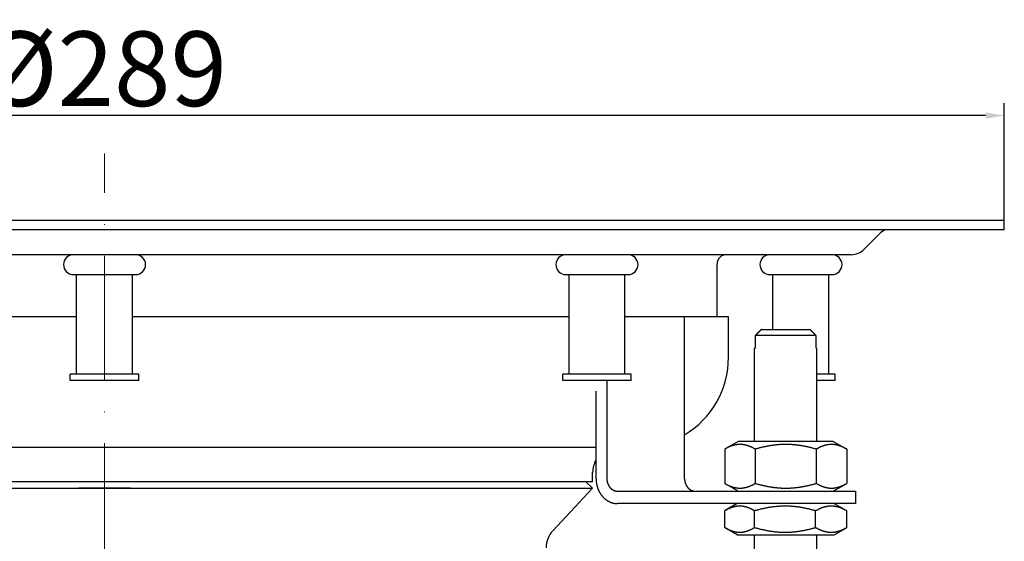
# Model space of a CAD drawing. Extents: x 137 to 460, y 435 to 606.
# Drawn here: x 299 to 457, y 522 to 606 of the extents above; entities that cross this region are included whole.
import ezdxf

# ---------------------------------------------------------------- set-up
doc = ezdxf.new("R2010")
doc.units = 0
doc.header["$LTSCALE"] = 1.666667
doc.header["$MEASUREMENT"] = 0
doc.linetypes.add('ACAD_ISO10W100', pattern=[18, 12, -3, 0, -3])
doc.layers.get('DEFPOINTS').update_dxf_attribs({"linetype": 'CONTINUOUS'})
doc.layers.add('GULLY', color=250, linetype='CONTINUOUS')
doc.layers.add('KOTY_GULLY', color=250, linetype='CONTINUOUS')
doc.layers.add('Osa_GULLY', color=1, linetype='ACAD_ISO10W100', lineweight=9, true_color=0xff0000)
doc.dimstyles.new('GULLY 1', dxfattribs={"dimscale": 2, "dimtxt": 6, "dimasz": 1.5, "dimexe": 1, "dimexo": 0, "dimgap": 0.762, "dimtad": 1, "dimdec": 4, "dimrnd": 1, "dimdsep": 46, "dimtxsty": 'Standard', "dimcen": 0.09, "dimdle": 10, "dimclrd": 256, "dimclre": 256, "dimclrt": 256, "dimadec": 0, "dimazin": 0, "dimtp": 1, "dimtm": 1, "dimtfac": 1.001486, "dimtdec": 4, "dimtofl": 0, "dimtmove": 2, "dimatfit": 3, "dimfxl": 1, "dimtolj": 1, "dimarcsym": 0})

# ---------------------------------------------------------------- blocks, each defined once
blk = doc.blocks.new('*D106')
at = {"layer": 'DEFPOINTS', "color": 0}
for p in [(167.44, 590.73), (167.44, 573.87), (456.84, 573.87)]:
    blk.add_point(p, dxfattribs=at)
at = {"layer": 'KOTY_GULLY', "lineweight": -2}
for p, q in [((167.44, 573.87), (167.44, 592.73)), ((456.84, 573.87), (456.84, 592.73)), ((453.84, 590.73), (170.44, 590.73))]:
    blk.add_line(p, q, dxfattribs=at)
at = {"layer": 'KOTY_GULLY'}
for points in [[(170.44, 591.23), (170.44, 590.23), (167.44, 590.73)], [(453.84, 591.23), (453.84, 590.23), (456.84, 590.73)]]:
    blk.add_solid(points, dxfattribs=at)
at = {"layer": 'KOTY_GULLY', "insert": (312.14, 598.25), "char_height": 12, "attachment_point": 5}
blk.add_mtext('\\A1;%%c289', dxfattribs=at)

msp = doc.modelspace()

# ---------------------------------------------------------------- linework, layer by layer
at = {"layer": 'GULLY'}
for p, q in [((456.84461, 573.87341), (167.44461, 573.87341)), ((456.84461, 572.37341), (456.84461, 573.87341)), ((456.84461, 572.37341), (167.44461, 572.37341)), ((434.32329, 569.25209), (437.00527, 571.93407)), ((432.20197, 568.37341), (192.08725, 568.37341)), ((410.64461, 558.37341), (410.64461, 566.87341)), ((307.14461, 565.17341), (317.14461, 565.17341)), ((307.64461, 549.17341), (307.64461, 565.17341)), ((316.64461, 549.17341), (316.64461, 565.17341)), ((386.34057, 565.17341), (396.34057, 565.17341)), ((386.84057, 549.17341), (386.84057, 565.17341)), ((395.84057, 549.17341), (395.84057, 565.17341)), ((419.14461, 565.17341), (429.14461, 565.17341)), ((419.64461, 556.37341), (419.64461, 565.17341)), ((428.64461, 549.17341), (428.64461, 565.17341)), ((307.64461, 558.37341), (266.78557, 558.37341)), ((386.84057, 558.37341), (316.64461, 558.37341)), ((405.43016, 558.37341), (395.84057, 558.37341)), ((412.49461, 558.37341), (405.43016, 558.37341)), ((405.43016, 532.37341), (405.43016, 558.37341)), ((412.49461, 551.87341), (412.49461, 558.37341)), ((417.81169, 556.37341), (425.55705, 556.37341)), ((426.58297, 555.37341), (416.78577, 555.37341)), ((416.78577, 555.37341), (416.78577, 553.37341)), ((426.58297, 553.37341), (426.58297, 555.37341)), ((416.69682, 553.37341), (416.78577, 553.37341)), ((416.69682, 538.37341), (416.69682, 553.37341)), ((426.58297, 553.37341), (426.69682, 553.37341)), ((426.69682, 538.37341), (426.69682, 553.37341)), ((317.64461, 549.17341), (306.64461, 549.17341)), ((306.64461, 548.17341), (306.64461, 549.17341)), ((317.64461, 548.17341), (306.64461, 548.17341)), ((317.64461, 548.17341), (317.64461, 549.17341)), ((396.84057, 549.17341), (385.84057, 549.17341)), ((385.84057, 548.17341), (385.84057, 549.17341)), ((396.84057, 548.17341), (385.84057, 548.17341)), ((392.93016, 548.17341), (392.93016, 532.37341)), ((396.84057, 548.17341), (396.84057, 549.17341)), ((429.64461, 549.17341), (426.69682, 549.17341)), ((429.64461, 548.17341), (426.69682, 548.17341)), ((429.64461, 548.17341), (429.64461, 549.17341)), ((391.19811, 532.37341), (391.19811, 546.43126)), ((414.04682, 538.37341), (411.88187, 537.12347)), ((429.34682, 538.37341), (414.04682, 538.37341)), ((429.34682, 538.37341), (431.51178, 537.12347)), ((391.19811, 537.37341), (233.0911, 537.37341)), ((411.88187, 537.12347), (411.88187, 531.62335)), ((416.78934, 537.12347), (416.78934, 531.62335)), ((426.6043, 537.12347), (426.6043, 531.62335)), ((431.51178, 537.12347), (431.51178, 531.62335)), ((390.64461, 531.87341), (390.64461, 533.37341)), ((390.64461, 531.87341), (233.64461, 531.87341)), ((233.64461, 530.8475), (390.64461, 530.8475)), ((316.33261, 530.84216), (307.95661, 530.84216)), ((384.22646, 524.00147), (390.64461, 530.8475)), ((389.5503, 531.87341), (390.64461, 530.8475)), ((414.04682, 530.37341), (411.88187, 531.62335)), ((429.34682, 530.37341), (431.51178, 531.62335)), ((394.66221, 530.37341), (414.14778, 530.37341)), ((414.14778, 530.37341), (432.89778, 530.37341)), ((432.89778, 530.37341), (432.89778, 528.37341)), ((414.14778, 528.37341), (394.66221, 528.37341)), ((413.89682, 528.37341), (411.95117, 527.25009)), ((432.89778, 528.37341), (414.14778, 528.37341)), ((429.49682, 528.37341), (431.44247, 527.25009)), ((411.88263, 524.53674), (411.88263, 527.21007)), ((416.68388, 524.53674), (416.68388, 527.21007)), ((426.49808, 524.53674), (426.49808, 527.21007)), ((431.51101, 524.53674), (431.51101, 527.21007)), ((413.89682, 523.37341), (411.95117, 524.49673)), ((429.49682, 523.37341), (431.44247, 524.49673)), ((413.89682, 523.37341), (429.49682, 523.37341)), ((416.69682, 486.37341), (416.69682, 523.37341)), ((426.69682, 486.37341), (426.69682, 523.37341))]:
    msp.add_line(p, q, dxfattribs=at)
for points in [[(417.812, 556.373, 0), (417.802, 556.364, 0), (417.792, 556.354, 0), (417.782, 556.345, 0), (417.773, 556.335, 0), (417.763, 556.326, 0), (417.753, 556.316, 0), (417.743, 556.307, 0), (417.733, 556.297, 0), (417.723, 556.288, 0), (417.713, 556.278, 0), (417.703, 556.268, 0), (417.693, 556.259, 0), (417.683, 556.249, 0), (417.673, 556.239, 0), (417.663, 556.229, 0), (417.653, 556.22, 0), (417.643, 556.21, 0), (417.633, 556.2, 0), (417.623, 556.19, 0), (417.613, 556.18, 0), (417.602, 556.17, 0), (417.592, 556.16, 0), (417.582, 556.151, 0), (417.572, 556.141, 0), (417.561, 556.131, 0), (417.551, 556.121, 0), (417.541, 556.111, 0), (417.531, 556.101, 0), (417.52, 556.091, 0), (417.51, 556.08, 0), (417.499, 556.07, 0), (417.489, 556.06, 0), (417.479, 556.05, 0), (417.468, 556.04, 0), (417.458, 556.03, 0), (417.447, 556.019, 0), (417.437, 556.009, 0), (417.426, 555.999, 0), (417.416, 555.989, 0), (417.405, 555.978, 0), (417.394, 555.968, 0), (417.384, 555.958, 0), (417.373, 555.947, 0), (417.362, 555.937, 0), (417.352, 555.926, 0), (417.341, 555.916, 0), (417.33, 555.906, 0), (417.319, 555.895, 0), (417.309, 555.885, 0), (417.298, 555.874, 0), (417.287, 555.863, 0), (417.276, 555.853, 0), (417.265, 555.842, 0), (417.254, 555.832, 0), (417.243, 555.821, 0), (417.232, 555.81, 0), (417.221, 555.8, 0), (417.21, 555.789, 0), (417.199, 555.778, 0), (417.188, 555.767, 0), (417.177, 555.756, 0), (417.166, 555.746, 0), (417.155, 555.735, 0), (417.144, 555.724, 0), (417.133, 555.713, 0), (417.122, 555.702, 0), (417.11, 555.691, 0), (417.099, 555.68, 0), (417.088, 555.669, 0), (417.077, 555.658, 0), (417.065, 555.647, 0), (417.054, 555.636, 0), (417.042, 555.625, 0), (417.031, 555.614, 0), (417.02, 555.602, 0), (417.008, 555.591, 0), (416.997, 555.58, 0), (416.985, 555.569, 0), (416.974, 555.557, 0), (416.962, 555.546, 0), (416.951, 555.535, 0), (416.939, 555.523, 0), (416.927, 555.512, 0), (416.916, 555.501, 0), (416.904, 555.489, 0), (416.892, 555.478, 0), (416.881, 555.466, 0), (416.869, 555.455, 0), (416.857, 555.443, 0), (416.845, 555.432, 0), (416.833, 555.42, 0), (416.822, 555.408, 0), (416.81, 555.397, 0), (416.798, 555.385, 0), (416.786, 555.373, 0)], [(426.583, 555.373, 0), (426.571, 555.385, 0), (426.559, 555.397, 0), (426.547, 555.408, 0), (426.535, 555.42, 0), (426.524, 555.432, 0), (426.512, 555.443, 0), (426.5, 555.455, 0), (426.488, 555.466, 0), (426.476, 555.478, 0), (426.465, 555.489, 0), (426.453, 555.501, 0), (426.441, 555.512, 0), (426.43, 555.523, 0), (426.418, 555.535, 0), (426.407, 555.546, 0), (426.395, 555.557, 0), (426.383, 555.569, 0), (426.372, 555.58, 0), (426.361, 555.591, 0), (426.349, 555.602, 0), (426.338, 555.614, 0), (426.326, 555.625, 0), (426.315, 555.636, 0), (426.304, 555.647, 0), (426.292, 555.658, 0), (426.281, 555.669, 0), (426.27, 555.68, 0), (426.258, 555.691, 0), (426.247, 555.702, 0), (426.236, 555.713, 0), (426.225, 555.724, 0), (426.214, 555.735, 0), (426.203, 555.746, 0), (426.191, 555.756, 0), (426.18, 555.767, 0), (426.169, 555.778, 0), (426.158, 555.789, 0), (426.147, 555.8, 0), (426.136, 555.81, 0), (426.125, 555.821, 0), (426.114, 555.832, 0), (426.103, 555.842, 0), (426.093, 555.853, 0), (426.082, 555.863, 0), (426.071, 555.874, 0), (426.06, 555.885, 0), (426.049, 555.895, 0), (426.039, 555.906, 0), (426.028, 555.916, 0), (426.017, 555.926, 0), (426.006, 555.937, 0), (425.996, 555.947, 0), (425.985, 555.958, 0), (425.974, 555.968, 0), (425.964, 555.978, 0), (425.953, 555.989, 0), (425.943, 555.999, 0), (425.932, 556.009, 0), (425.922, 556.019, 0), (425.911, 556.03, 0), (425.901, 556.04, 0), (425.89, 556.05, 0), (425.88, 556.06, 0), (425.869, 556.07, 0), (425.859, 556.08, 0), (425.849, 556.091, 0), (425.838, 556.101, 0), (425.828, 556.111, 0), (425.818, 556.121, 0), (425.807, 556.131, 0), (425.797, 556.141, 0), (425.787, 556.151, 0), (425.777, 556.16, 0), (425.766, 556.17, 0), (425.756, 556.18, 0), (425.746, 556.19, 0), (425.736, 556.2, 0), (425.726, 556.21, 0), (425.716, 556.22, 0), (425.706, 556.229, 0), (425.696, 556.239, 0), (425.686, 556.249, 0), (425.676, 556.259, 0), (425.666, 556.268, 0), (425.656, 556.278, 0), (425.646, 556.288, 0), (425.636, 556.297, 0), (425.626, 556.307, 0), (425.616, 556.316, 0), (425.606, 556.326, 0), (425.596, 556.335, 0), (425.586, 556.345, 0), (425.577, 556.354, 0), (425.567, 556.364, 0), (425.557, 556.373, 0)], [(416.789, 537.123, 0), (416.73, 537.157, 0), (416.671, 537.19, 0), (416.613, 537.223, 0), (416.555, 537.254, 0), (416.498, 537.284, 0), (416.441, 537.314, 0), (416.384, 537.342, 0), (416.329, 537.37, 0), (416.273, 537.397, 0), (416.218, 537.423, 0), (416.163, 537.448, 0), (416.109, 537.473, 0), (416.055, 537.496, 0), (416.001, 537.519, 0), (415.948, 537.541, 0), (415.895, 537.563, 0), (415.843, 537.583, 0), (415.79, 537.603, 0), (415.738, 537.622, 0), (415.687, 537.641, 0), (415.635, 537.658, 0), (415.584, 537.675, 0), (415.533, 537.692, 0), (415.483, 537.707, 0), (415.432, 537.722, 0), (415.382, 537.736, 0), (415.332, 537.75, 0), (415.282, 537.762, 0), (415.232, 537.775, 0), (415.183, 537.786, 0), (415.134, 537.797, 0), (415.085, 537.807, 0), (415.036, 537.817, 0), (414.987, 537.825, 0), (414.938, 537.834, 0), (414.889, 537.841, 0), (414.841, 537.848, 0), (414.792, 537.854, 0), (414.744, 537.86, 0), (414.696, 537.865, 0), (414.648, 537.869, 0), (414.6, 537.873, 0), (414.552, 537.876, 0), (414.503, 537.879, 0), (414.456, 537.881, 0), (414.408, 537.882, 0), (414.36, 537.883, 0), (414.312, 537.883, 0), (414.264, 537.882, 0), (414.216, 537.881, 0), (414.168, 537.879, 0), (414.12, 537.876, 0), (414.072, 537.873, 0), (414.024, 537.869, 0), (413.975, 537.865, 0), (413.927, 537.86, 0), (413.879, 537.854, 0), (413.83, 537.848, 0), (413.782, 537.841, 0), (413.733, 537.834, 0), (413.685, 537.825, 0), (413.636, 537.817, 0), (413.587, 537.807, 0), (413.538, 537.797, 0), (413.488, 537.786, 0), (413.439, 537.775, 0), (413.389, 537.762, 0), (413.339, 537.75, 0), (413.289, 537.736, 0), (413.239, 537.722, 0), (413.189, 537.707, 0), (413.138, 537.692, 0), (413.087, 537.675, 0), (413.036, 537.658, 0), (412.984, 537.641, 0), (412.933, 537.622, 0), (412.881, 537.603, 0), (412.829, 537.583, 0), (412.776, 537.563, 0), (412.723, 537.541, 0), (412.67, 537.519, 0), (412.616, 537.496, 0), (412.562, 537.473, 0), (412.508, 537.448, 0), (412.453, 537.423, 0), (412.398, 537.397, 0), (412.343, 537.37, 0), (412.287, 537.342, 0), (412.23, 537.314, 0), (412.174, 537.284, 0), (412.116, 537.254, 0), (412.058, 537.223, 0), (412, 537.19, 0), (411.941, 537.157, 0), (411.882, 537.123, 0)], [(426.604, 537.123, 0), (426.486, 537.157, 0), (426.368, 537.19, 0), (426.251, 537.223, 0), (426.136, 537.254, 0), (426.021, 537.284, 0), (425.907, 537.314, 0), (425.795, 537.342, 0), (425.683, 537.37, 0), (425.572, 537.397, 0), (425.461, 537.423, 0), (425.352, 537.448, 0), (425.243, 537.473, 0), (425.136, 537.496, 0), (425.028, 537.519, 0), (424.922, 537.541, 0), (424.816, 537.563, 0), (424.711, 537.583, 0), (424.606, 537.603, 0), (424.502, 537.622, 0), (424.399, 537.641, 0), (424.296, 537.658, 0), (424.194, 537.675, 0), (424.092, 537.692, 0), (423.991, 537.707, 0), (423.89, 537.722, 0), (423.789, 537.736, 0), (423.689, 537.75, 0), (423.59, 537.762, 0), (423.49, 537.775, 0), (423.392, 537.786, 0), (423.293, 537.797, 0), (423.195, 537.807, 0), (423.097, 537.817, 0), (422.999, 537.825, 0), (422.902, 537.834, 0), (422.804, 537.841, 0), (422.707, 537.848, 0), (422.61, 537.854, 0), (422.514, 537.86, 0), (422.417, 537.865, 0), (422.321, 537.869, 0), (422.225, 537.873, 0), (422.129, 537.876, 0), (422.033, 537.879, 0), (421.937, 537.881, 0), (421.841, 537.882, 0), (421.745, 537.883, 0), (421.649, 537.883, 0), (421.553, 537.882, 0), (421.457, 537.881, 0), (421.361, 537.879, 0), (421.265, 537.876, 0), (421.169, 537.873, 0), (421.073, 537.869, 0), (420.976, 537.865, 0), (420.88, 537.86, 0), (420.783, 537.854, 0), (420.686, 537.848, 0), (420.589, 537.841, 0), (420.492, 537.834, 0), (420.395, 537.825, 0), (420.297, 537.817, 0), (420.199, 537.807, 0), (420.101, 537.797, 0), (420.002, 537.786, 0), (419.903, 537.775, 0), (419.804, 537.762, 0), (419.704, 537.75, 0), (419.604, 537.736, 0), (419.504, 537.722, 0), (419.403, 537.707, 0), (419.302, 537.692, 0), (419.2, 537.675, 0), (419.097, 537.658, 0), (418.995, 537.641, 0), (418.891, 537.622, 0), (418.787, 537.603, 0), (418.683, 537.583, 0), (418.578, 537.563, 0), (418.472, 537.541, 0), (418.365, 537.519, 0), (418.258, 537.496, 0), (418.15, 537.473, 0), (418.042, 537.448, 0), (417.932, 537.423, 0), (417.822, 537.397, 0), (417.711, 537.37, 0), (417.599, 537.342, 0), (417.486, 537.314, 0), (417.373, 537.284, 0), (417.258, 537.254, 0), (417.142, 537.223, 0), (417.026, 537.19, 0), (416.908, 537.157, 0), (416.789, 537.123, 0)], [(431.512, 537.123, 0), (431.452, 537.157, 0), (431.394, 537.19, 0), (431.335, 537.223, 0), (431.277, 537.254, 0), (431.22, 537.284, 0), (431.163, 537.314, 0), (431.107, 537.342, 0), (431.051, 537.37, 0), (430.995, 537.397, 0), (430.94, 537.423, 0), (430.886, 537.448, 0), (430.831, 537.473, 0), (430.777, 537.496, 0), (430.724, 537.519, 0), (430.671, 537.541, 0), (430.618, 537.563, 0), (430.565, 537.583, 0), (430.513, 537.603, 0), (430.461, 537.622, 0), (430.409, 537.641, 0), (430.358, 537.658, 0), (430.307, 537.675, 0), (430.256, 537.692, 0), (430.205, 537.707, 0), (430.155, 537.722, 0), (430.104, 537.736, 0), (430.054, 537.75, 0), (430.004, 537.762, 0), (429.955, 537.775, 0), (429.905, 537.786, 0), (429.856, 537.797, 0), (429.807, 537.807, 0), (429.758, 537.817, 0), (429.709, 537.825, 0), (429.66, 537.834, 0), (429.612, 537.841, 0), (429.563, 537.848, 0), (429.515, 537.854, 0), (429.467, 537.86, 0), (429.418, 537.865, 0), (429.37, 537.869, 0), (429.322, 537.873, 0), (429.274, 537.876, 0), (429.226, 537.879, 0), (429.178, 537.881, 0), (429.13, 537.882, 0), (429.082, 537.883, 0), (429.034, 537.883, 0), (428.986, 537.882, 0), (428.938, 537.881, 0), (428.89, 537.879, 0), (428.842, 537.876, 0), (428.794, 537.873, 0), (428.746, 537.869, 0), (428.698, 537.865, 0), (428.65, 537.86, 0), (428.601, 537.854, 0), (428.553, 537.848, 0), (428.504, 537.841, 0), (428.456, 537.834, 0), (428.407, 537.825, 0), (428.358, 537.817, 0), (428.309, 537.807, 0), (428.26, 537.797, 0), (428.211, 537.786, 0), (428.161, 537.775, 0), (428.112, 537.762, 0), (428.062, 537.75, 0), (428.012, 537.736, 0), (427.962, 537.722, 0), (427.911, 537.707, 0), (427.86, 537.692, 0), (427.81, 537.675, 0), (427.758, 537.658, 0), (427.707, 537.641, 0), (427.655, 537.622, 0), (427.603, 537.603, 0), (427.551, 537.583, 0), (427.498, 537.563, 0), (427.446, 537.541, 0), (427.392, 537.519, 0), (427.339, 537.496, 0), (427.285, 537.473, 0), (427.23, 537.448, 0), (427.176, 537.423, 0), (427.121, 537.397, 0), (427.065, 537.37, 0), (427.009, 537.342, 0), (426.953, 537.314, 0), (426.896, 537.284, 0), (426.839, 537.254, 0), (426.781, 537.223, 0), (426.723, 537.19, 0), (426.664, 537.157, 0), (426.604, 537.123, 0)], [(391.198, 532.373, 0), (391.198, 532.324, 0), (391.199, 532.275, 0), (391.2, 532.226, 0), (391.202, 532.177, 0), (391.205, 532.128, 0), (391.207, 532.079, 0), (391.211, 532.03, 0), (391.215, 531.981, 0), (391.219, 531.933, 0), (391.224, 531.884, 0), (391.23, 531.835, 0), (391.236, 531.786, 0), (391.242, 531.738, 0), (391.249, 531.69, 0), (391.257, 531.641, 0), (391.265, 531.593, 0), (391.273, 531.545, 0), (391.282, 531.497, 0), (391.292, 531.449, 0), (391.302, 531.401, 0), (391.313, 531.354, 0), (391.324, 531.307, 0), (391.335, 531.259, 0), (391.347, 531.212, 0), (391.36, 531.165, 0), (391.373, 531.119, 0), (391.387, 531.072, 0), (391.401, 531.026, 0), (391.415, 530.98, 0), (391.43, 530.934, 0), (391.446, 530.888, 0), (391.462, 530.843, 0), (391.478, 530.797, 0), (391.495, 530.752, 0), (391.513, 530.708, 0), (391.531, 530.663, 0), (391.549, 530.619, 0), (391.568, 530.575, 0), (391.587, 530.531, 0), (391.607, 530.488, 0), (391.627, 530.445, 0), (391.648, 530.402, 0), (391.669, 530.359, 0), (391.691, 530.317, 0), (391.713, 530.275, 0), (391.736, 530.233, 0), (391.759, 530.192, 0), (391.782, 530.151, 0), (391.806, 530.11, 0), (391.83, 530.07, 0), (391.855, 530.03, 0), (391.88, 529.991, 0), (391.905, 529.951, 0), (391.931, 529.912, 0), (391.958, 529.874, 0), (391.984, 529.836, 0), (392.012, 529.798, 0), (392.039, 529.761, 0), (392.067, 529.724, 0), (392.095, 529.687, 0), (392.124, 529.651, 0), (392.153, 529.615, 0), (392.183, 529.58, 0), (392.213, 529.545, 0), (392.243, 529.51, 0), (392.274, 529.476, 0), (392.305, 529.443, 0), (392.336, 529.41, 0), (392.368, 529.377, 0), (392.4, 529.345, 0), (392.432, 529.313, 0), (392.465, 529.281, 0), (392.498, 529.25, 0), (392.531, 529.22, 0), (392.565, 529.19, 0), (392.599, 529.161, 0), (392.633, 529.132, 0), (392.668, 529.103, 0), (392.702, 529.075, 0), (392.738, 529.048, 0), (392.773, 529.021, 0), (392.809, 528.994, 0), (392.845, 528.968, 0), (392.881, 528.942, 0), (392.918, 528.918, 0), (392.955, 528.893, 0), (392.992, 528.869, 0), (393.029, 528.846, 0), (393.067, 528.823, 0), (393.105, 528.801, 0), (393.143, 528.779, 0), (393.181, 528.757, 0), (393.22, 528.737, 0), (393.258, 528.717, 0), (393.297, 528.697, 0), (393.337, 528.678, 0), (393.376, 528.659, 0), (393.415, 528.641, 0), (393.455, 528.624, 0), (393.495, 528.607, 0), (393.535, 528.591, 0), (393.576, 528.575, 0), (393.616, 528.56, 0), (393.657, 528.546, 0), (393.697, 528.532, 0), (393.738, 528.518, 0), (393.779, 528.506, 0), (393.821, 528.493, 0), (393.862, 528.482, 0), (393.903, 528.471, 0), (393.945, 528.46, 0), (393.986, 528.45, 0), (394.028, 528.441, 0), (394.07, 528.432, 0), (394.112, 528.424, 0), (394.154, 528.417, 0), (394.196, 528.41, 0), (394.238, 528.403, 0), (394.28, 528.398, 0), (394.323, 528.393, 0), (394.365, 528.388, 0), (394.407, 528.384, 0), (394.45, 528.381, 0), (394.492, 528.378, 0), (394.535, 528.376, 0), (394.577, 528.375, 0), (394.62, 528.374, 0), (394.662, 528.373, 0)], [(392.93, 532.373, 0), (392.93, 532.349, 0), (392.931, 532.324, 0), (392.931, 532.3, 0), (392.932, 532.275, 0), (392.933, 532.251, 0), (392.935, 532.226, 0), (392.937, 532.202, 0), (392.939, 532.177, 0), (392.941, 532.153, 0), (392.943, 532.129, 0), (392.946, 532.104, 0), (392.949, 532.08, 0), (392.952, 532.056, 0), (392.956, 532.031, 0), (392.959, 532.007, 0), (392.963, 531.983, 0), (392.968, 531.959, 0), (392.972, 531.935, 0), (392.977, 531.911, 0), (392.982, 531.887, 0), (392.987, 531.864, 0), (392.993, 531.84, 0), (392.999, 531.816, 0), (393.005, 531.793, 0), (393.011, 531.769, 0), (393.018, 531.746, 0), (393.024, 531.723, 0), (393.031, 531.7, 0), (393.039, 531.677, 0), (393.046, 531.654, 0), (393.054, 531.631, 0), (393.062, 531.608, 0), (393.07, 531.585, 0), (393.079, 531.563, 0), (393.087, 531.541, 0), (393.096, 531.518, 0), (393.106, 531.496, 0), (393.115, 531.474, 0), (393.125, 531.452, 0), (393.135, 531.431, 0), (393.145, 531.409, 0), (393.155, 531.388, 0), (393.166, 531.366, 0), (393.177, 531.345, 0), (393.188, 531.324, 0), (393.199, 531.303, 0), (393.21, 531.283, 0), (393.222, 531.262, 0), (393.234, 531.242, 0), (393.246, 531.222, 0), (393.258, 531.202, 0), (393.271, 531.182, 0), (393.284, 531.162, 0), (393.297, 531.143, 0), (393.31, 531.124, 0), (393.323, 531.105, 0), (393.337, 531.086, 0), (393.351, 531.067, 0), (393.365, 531.049, 0), (393.379, 531.03, 0), (393.393, 531.012, 0), (393.408, 530.994, 0), (393.423, 530.977, 0), (393.437, 530.959, 0), (393.453, 530.942, 0), (393.468, 530.925, 0), (393.483, 530.908, 0), (393.499, 530.892, 0), (393.515, 530.875, 0), (393.531, 530.859, 0), (393.547, 530.843, 0), (393.563, 530.827, 0), (393.58, 530.812, 0), (393.597, 530.797, 0), (393.613, 530.782, 0), (393.63, 530.767, 0), (393.648, 530.752, 0), (393.665, 530.738, 0), (393.682, 530.724, 0), (393.7, 530.71, 0), (393.718, 530.697, 0), (393.736, 530.684, 0), (393.754, 530.671, 0), (393.772, 530.658, 0), (393.79, 530.645, 0), (393.808, 530.633, 0), (393.827, 530.621, 0), (393.846, 530.61, 0), (393.865, 530.598, 0), (393.883, 530.587, 0), (393.903, 530.576, 0), (393.922, 530.565, 0), (393.941, 530.555, 0), (393.96, 530.545, 0), (393.98, 530.535, 0), (393.999, 530.526, 0), (394.019, 530.516, 0), (394.039, 530.507, 0), (394.059, 530.499, 0), (394.079, 530.49, 0), (394.099, 530.482, 0), (394.119, 530.474, 0), (394.139, 530.467, 0), (394.159, 530.46, 0), (394.18, 530.453, 0), (394.2, 530.446, 0), (394.221, 530.439, 0), (394.241, 530.433, 0), (394.262, 530.428, 0), (394.283, 530.422, 0), (394.303, 530.417, 0), (394.324, 530.412, 0), (394.345, 530.407, 0), (394.366, 530.403, 0), (394.387, 530.399, 0), (394.408, 530.395, 0), (394.429, 530.392, 0), (394.45, 530.388, 0), (394.471, 530.386, 0), (394.492, 530.383, 0), (394.514, 530.381, 0), (394.535, 530.379, 0), (394.556, 530.377, 0), (394.577, 530.376, 0), (394.598, 530.375, 0), (394.62, 530.374, 0), (394.641, 530.374, 0), (394.662, 530.373, 0)], [(405.43, 532.373, 0), (405.43, 532.349, 0), (405.431, 532.324, 0), (405.431, 532.3, 0), (405.432, 532.275, 0), (405.433, 532.251, 0), (405.435, 532.226, 0), (405.437, 532.202, 0), (405.439, 532.177, 0), (405.441, 532.153, 0), (405.443, 532.129, 0), (405.446, 532.104, 0), (405.449, 532.08, 0), (405.452, 532.056, 0), (405.456, 532.031, 0), (405.459, 532.007, 0), (405.463, 531.983, 0), (405.468, 531.959, 0), (405.472, 531.935, 0), (405.477, 531.911, 0), (405.482, 531.887, 0), (405.487, 531.864, 0), (405.493, 531.84, 0), (405.499, 531.816, 0), (405.505, 531.793, 0), (405.511, 531.769, 0), (405.518, 531.746, 0), (405.524, 531.723, 0), (405.531, 531.7, 0), (405.539, 531.677, 0), (405.546, 531.654, 0), (405.554, 531.631, 0), (405.562, 531.608, 0), (405.57, 531.585, 0), (405.579, 531.563, 0), (405.587, 531.541, 0), (405.596, 531.518, 0), (405.606, 531.496, 0), (405.615, 531.474, 0), (405.625, 531.452, 0), (405.635, 531.431, 0), (405.645, 531.409, 0), (405.655, 531.388, 0), (405.666, 531.366, 0), (405.677, 531.345, 0), (405.688, 531.324, 0), (405.699, 531.303, 0), (405.71, 531.283, 0), (405.722, 531.262, 0), (405.734, 531.242, 0), (405.746, 531.222, 0), (405.758, 531.202, 0), (405.771, 531.182, 0), (405.784, 531.162, 0), (405.797, 531.143, 0), (405.81, 531.124, 0), (405.823, 531.105, 0), (405.837, 531.086, 0), (405.851, 531.067, 0), (405.865, 531.049, 0), (405.879, 531.03, 0), (405.893, 531.012, 0), (405.908, 530.994, 0), (405.923, 530.977, 0), (405.937, 530.959, 0), (405.953, 530.942, 0), (405.968, 530.925, 0), (405.983, 530.908, 0), (405.999, 530.892, 0), (406.015, 530.875, 0), (406.031, 530.859, 0), (406.047, 530.843, 0), (406.063, 530.827, 0), (406.08, 530.812, 0), (406.097, 530.797, 0), (406.113, 530.782, 0), (406.13, 530.767, 0), (406.148, 530.752, 0), (406.165, 530.738, 0), (406.182, 530.724, 0), (406.2, 530.71, 0), (406.218, 530.697, 0), (406.236, 530.684, 0), (406.254, 530.671, 0), (406.272, 530.658, 0), (406.29, 530.645, 0), (406.308, 530.633, 0), (406.327, 530.621, 0), (406.346, 530.61, 0), (406.365, 530.598, 0), (406.383, 530.587, 0), (406.403, 530.576, 0), (406.422, 530.565, 0), (406.441, 530.555, 0), (406.46, 530.545, 0), (406.48, 530.535, 0), (406.499, 530.526, 0), (406.519, 530.516, 0), (406.539, 530.507, 0), (406.559, 530.499, 0), (406.579, 530.49, 0), (406.599, 530.482, 0), (406.619, 530.474, 0), (406.639, 530.467, 0), (406.659, 530.46, 0), (406.68, 530.453, 0), (406.7, 530.446, 0), (406.721, 530.439, 0), (406.741, 530.433, 0), (406.762, 530.428, 0), (406.783, 530.422, 0), (406.803, 530.417, 0), (406.824, 530.412, 0), (406.845, 530.407, 0), (406.866, 530.403, 0), (406.887, 530.399, 0), (406.908, 530.395, 0), (406.929, 530.392, 0), (406.95, 530.388, 0), (406.971, 530.386, 0), (406.992, 530.383, 0), (407.014, 530.381, 0), (407.035, 530.379, 0), (407.056, 530.377, 0), (407.077, 530.376, 0), (407.098, 530.375, 0), (407.12, 530.374, 0), (407.141, 530.374, 0), (407.162, 530.373, 0)], [(411.882, 531.623, 0), (411.941, 531.589, 0), (412, 531.556, 0), (412.058, 531.524, 0), (412.116, 531.493, 0), (412.174, 531.463, 0), (412.23, 531.433, 0), (412.287, 531.405, 0), (412.343, 531.377, 0), (412.398, 531.35, 0), (412.453, 531.324, 0), (412.508, 531.299, 0), (412.562, 531.274, 0), (412.616, 531.251, 0), (412.67, 531.228, 0), (412.723, 531.206, 0), (412.776, 531.184, 0), (412.829, 531.164, 0), (412.881, 531.144, 0), (412.933, 531.125, 0), (412.984, 531.106, 0), (413.036, 531.088, 0), (413.087, 531.072, 0), (413.138, 531.055, 0), (413.189, 531.04, 0), (413.239, 531.025, 0), (413.289, 531.011, 0), (413.339, 530.997, 0), (413.389, 530.984, 0), (413.439, 530.972, 0), (413.488, 530.961, 0), (413.538, 530.95, 0), (413.587, 530.94, 0), (413.636, 530.93, 0), (413.685, 530.921, 0), (413.733, 530.913, 0), (413.782, 530.906, 0), (413.83, 530.899, 0), (413.879, 530.892, 0), (413.927, 530.887, 0), (413.975, 530.882, 0), (414.024, 530.877, 0), (414.072, 530.874, 0), (414.12, 530.87, 0), (414.168, 530.868, 0), (414.216, 530.866, 0), (414.264, 530.865, 0), (414.312, 530.864, 0), (414.36, 530.864, 0), (414.408, 530.865, 0), (414.456, 530.866, 0), (414.503, 530.868, 0), (414.552, 530.87, 0), (414.6, 530.874, 0), (414.648, 530.877, 0), (414.696, 530.882, 0), (414.744, 530.887, 0), (414.792, 530.892, 0), (414.841, 530.899, 0), (414.889, 530.906, 0), (414.938, 530.913, 0), (414.987, 530.921, 0), (415.036, 530.93, 0), (415.085, 530.94, 0), (415.134, 530.95, 0), (415.183, 530.961, 0), (415.232, 530.972, 0), (415.282, 530.984, 0), (415.332, 530.997, 0), (415.382, 531.011, 0), (415.432, 531.025, 0), (415.483, 531.04, 0), (415.533, 531.055, 0), (415.584, 531.072, 0), (415.635, 531.088, 0), (415.687, 531.106, 0), (415.738, 531.125, 0), (415.79, 531.144, 0), (415.843, 531.164, 0), (415.895, 531.184, 0), (415.948, 531.206, 0), (416.001, 531.228, 0), (416.055, 531.251, 0), (416.109, 531.274, 0), (416.163, 531.299, 0), (416.218, 531.324, 0), (416.273, 531.35, 0), (416.329, 531.377, 0), (416.384, 531.405, 0), (416.441, 531.433, 0), (416.498, 531.463, 0), (416.555, 531.493, 0), (416.613, 531.524, 0), (416.671, 531.556, 0), (416.73, 531.589, 0), (416.789, 531.623, 0)], [(416.789, 531.623, 0), (416.908, 531.589, 0), (417.026, 531.556, 0), (417.142, 531.524, 0), (417.258, 531.493, 0), (417.373, 531.463, 0), (417.486, 531.433, 0), (417.599, 531.405, 0), (417.711, 531.377, 0), (417.822, 531.35, 0), (417.932, 531.324, 0), (418.042, 531.299, 0), (418.15, 531.274, 0), (418.258, 531.251, 0), (418.365, 531.228, 0), (418.472, 531.206, 0), (418.578, 531.184, 0), (418.683, 531.164, 0), (418.787, 531.144, 0), (418.891, 531.125, 0), (418.995, 531.106, 0), (419.097, 531.088, 0), (419.2, 531.072, 0), (419.302, 531.055, 0), (419.403, 531.04, 0), (419.504, 531.025, 0), (419.604, 531.011, 0), (419.704, 530.997, 0), (419.804, 530.984, 0), (419.903, 530.972, 0), (420.002, 530.961, 0), (420.101, 530.95, 0), (420.199, 530.94, 0), (420.297, 530.93, 0), (420.395, 530.921, 0), (420.492, 530.913, 0), (420.589, 530.906, 0), (420.686, 530.899, 0), (420.783, 530.892, 0), (420.88, 530.887, 0), (420.976, 530.882, 0), (421.073, 530.877, 0), (421.169, 530.874, 0), (421.265, 530.87, 0), (421.361, 530.868, 0), (421.457, 530.866, 0), (421.553, 530.865, 0), (421.649, 530.864, 0), (421.745, 530.864, 0), (421.841, 530.865, 0), (421.937, 530.866, 0), (422.033, 530.868, 0), (422.129, 530.87, 0), (422.225, 530.874, 0), (422.321, 530.877, 0), (422.417, 530.882, 0), (422.514, 530.887, 0), (422.61, 530.892, 0), (422.707, 530.899, 0), (422.804, 530.906, 0), (422.902, 530.913, 0), (422.999, 530.921, 0), (423.097, 530.93, 0), (423.195, 530.94, 0), (423.293, 530.95, 0), (423.392, 530.961, 0), (423.49, 530.972, 0), (423.59, 530.984, 0), (423.689, 530.997, 0), (423.789, 531.011, 0), (423.89, 531.025, 0), (423.991, 531.04, 0), (424.092, 531.055, 0), (424.194, 531.072, 0), (424.296, 531.088, 0), (424.399, 531.106, 0), (424.502, 531.125, 0), (424.606, 531.144, 0), (424.711, 531.164, 0), (424.816, 531.184, 0), (424.922, 531.206, 0), (425.028, 531.228, 0), (425.136, 531.251, 0), (425.243, 531.274, 0), (425.352, 531.299, 0), (425.461, 531.324, 0), (425.572, 531.35, 0), (425.683, 531.377, 0), (425.795, 531.405, 0), (425.907, 531.433, 0), (426.021, 531.463, 0), (426.136, 531.493, 0), (426.251, 531.524, 0), (426.368, 531.556, 0), (426.486, 531.589, 0), (426.604, 531.623, 0)], [(426.604, 531.623, 0), (426.664, 531.589, 0), (426.723, 531.556, 0), (426.781, 531.524, 0), (426.839, 531.493, 0), (426.896, 531.463, 0), (426.953, 531.433, 0), (427.009, 531.405, 0), (427.065, 531.377, 0), (427.121, 531.35, 0), (427.176, 531.324, 0), (427.23, 531.299, 0), (427.285, 531.274, 0), (427.339, 531.251, 0), (427.392, 531.228, 0), (427.446, 531.206, 0), (427.498, 531.184, 0), (427.551, 531.164, 0), (427.603, 531.144, 0), (427.655, 531.125, 0), (427.707, 531.106, 0), (427.758, 531.088, 0), (427.81, 531.072, 0), (427.86, 531.055, 0), (427.911, 531.04, 0), (427.962, 531.025, 0), (428.012, 531.011, 0), (428.062, 530.997, 0), (428.112, 530.984, 0), (428.161, 530.972, 0), (428.211, 530.961, 0), (428.26, 530.95, 0), (428.309, 530.94, 0), (428.358, 530.93, 0), (428.407, 530.921, 0), (428.456, 530.913, 0), (428.504, 530.906, 0), (428.553, 530.899, 0), (428.601, 530.892, 0), (428.65, 530.887, 0), (428.698, 530.882, 0), (428.746, 530.877, 0), (428.794, 530.874, 0), (428.842, 530.87, 0), (428.89, 530.868, 0), (428.938, 530.866, 0), (428.986, 530.865, 0), (429.034, 530.864, 0), (429.082, 530.864, 0), (429.13, 530.865, 0), (429.178, 530.866, 0), (429.226, 530.868, 0), (429.274, 530.87, 0), (429.322, 530.874, 0), (429.37, 530.877, 0), (429.418, 530.882, 0), (429.467, 530.887, 0), (429.515, 530.892, 0), (429.563, 530.899, 0), (429.612, 530.906, 0), (429.66, 530.913, 0), (429.709, 530.921, 0), (429.758, 530.93, 0), (429.807, 530.94, 0), (429.856, 530.95, 0), (429.905, 530.961, 0), (429.955, 530.972, 0), (430.004, 530.984, 0), (430.054, 530.997, 0), (430.104, 531.011, 0), (430.155, 531.025, 0), (430.205, 531.04, 0), (430.256, 531.055, 0), (430.307, 531.072, 0), (430.358, 531.088, 0), (430.409, 531.106, 0), (430.461, 531.125, 0), (430.513, 531.144, 0), (430.565, 531.164, 0), (430.618, 531.184, 0), (430.671, 531.206, 0), (430.724, 531.228, 0), (430.777, 531.251, 0), (430.831, 531.274, 0), (430.886, 531.299, 0), (430.94, 531.324, 0), (430.995, 531.35, 0), (431.051, 531.377, 0), (431.107, 531.405, 0), (431.163, 531.433, 0), (431.22, 531.463, 0), (431.277, 531.493, 0), (431.335, 531.524, 0), (431.394, 531.556, 0), (431.452, 531.589, 0), (431.512, 531.623, 0)], [(416.684, 527.21, 0), (416.626, 527.244, 0), (416.568, 527.277, 0), (416.511, 527.309, 0), (416.455, 527.34, 0), (416.399, 527.371, 0), (416.343, 527.4, 0), (416.288, 527.429, 0), (416.233, 527.457, 0), (416.179, 527.483, 0), (416.125, 527.509, 0), (416.071, 527.535, 0), (416.018, 527.559, 0), (415.965, 527.583, 0), (415.913, 527.606, 0), (415.861, 527.628, 0), (415.809, 527.649, 0), (415.758, 527.67, 0), (415.707, 527.69, 0), (415.656, 527.709, 0), (415.605, 527.727, 0), (415.555, 527.745, 0), (415.505, 527.762, 0), (415.455, 527.778, 0), (415.405, 527.794, 0), (415.356, 527.809, 0), (415.307, 527.823, 0), (415.258, 527.836, 0), (415.209, 527.849, 0), (415.161, 527.861, 0), (415.112, 527.873, 0), (415.064, 527.883, 0), (415.016, 527.894, 0), (414.968, 527.903, 0), (414.92, 527.912, 0), (414.873, 527.92, 0), (414.825, 527.928, 0), (414.778, 527.935, 0), (414.73, 527.941, 0), (414.683, 527.947, 0), (414.636, 527.952, 0), (414.589, 527.956, 0), (414.542, 527.96, 0), (414.494, 527.963, 0), (414.448, 527.965, 0), (414.401, 527.967, 0), (414.354, 527.969, 0), (414.307, 527.969, 0), (414.26, 527.969, 0), (414.213, 527.969, 0), (414.166, 527.967, 0), (414.119, 527.965, 0), (414.072, 527.963, 0), (414.025, 527.96, 0), (413.978, 527.956, 0), (413.931, 527.952, 0), (413.884, 527.947, 0), (413.836, 527.941, 0), (413.789, 527.935, 0), (413.741, 527.928, 0), (413.694, 527.92, 0), (413.646, 527.912, 0), (413.598, 527.903, 0), (413.551, 527.894, 0), (413.502, 527.883, 0), (413.454, 527.873, 0), (413.406, 527.861, 0), (413.357, 527.849, 0), (413.309, 527.836, 0), (413.26, 527.823, 0), (413.21, 527.809, 0), (413.161, 527.794, 0), (413.112, 527.778, 0), (413.062, 527.762, 0), (413.012, 527.745, 0), (412.961, 527.727, 0), (412.911, 527.709, 0), (412.86, 527.69, 0), (412.809, 527.67, 0), (412.757, 527.649, 0), (412.706, 527.628, 0), (412.654, 527.606, 0), (412.601, 527.583, 0), (412.548, 527.559, 0), (412.495, 527.535, 0), (412.442, 527.509, 0), (412.388, 527.483, 0), (412.333, 527.457, 0), (412.279, 527.429, 0), (412.224, 527.4, 0), (412.168, 527.371, 0), (412.112, 527.34, 0), (412.055, 527.309, 0), (411.998, 527.277, 0), (411.941, 527.244, 0), (411.883, 527.21, 0)], [(426.498, 527.21, 0), (426.379, 527.244, 0), (426.262, 527.277, 0), (426.145, 527.309, 0), (426.029, 527.34, 0), (425.915, 527.371, 0), (425.801, 527.4, 0), (425.688, 527.429, 0), (425.577, 527.457, 0), (425.466, 527.483, 0), (425.355, 527.509, 0), (425.246, 527.535, 0), (425.137, 527.559, 0), (425.029, 527.583, 0), (424.922, 527.606, 0), (424.816, 527.628, 0), (424.71, 527.649, 0), (424.605, 527.67, 0), (424.5, 527.69, 0), (424.396, 527.709, 0), (424.293, 527.727, 0), (424.19, 527.745, 0), (424.088, 527.762, 0), (423.986, 527.778, 0), (423.885, 527.794, 0), (423.784, 527.809, 0), (423.683, 527.823, 0), (423.583, 527.836, 0), (423.484, 527.849, 0), (423.384, 527.861, 0), (423.286, 527.873, 0), (423.187, 527.883, 0), (423.089, 527.894, 0), (422.991, 527.903, 0), (422.893, 527.912, 0), (422.796, 527.92, 0), (422.698, 527.928, 0), (422.601, 527.935, 0), (422.505, 527.941, 0), (422.408, 527.947, 0), (422.311, 527.952, 0), (422.215, 527.956, 0), (422.119, 527.96, 0), (422.023, 527.963, 0), (421.927, 527.965, 0), (421.831, 527.967, 0), (421.735, 527.969, 0), (421.639, 527.969, 0), (421.543, 527.969, 0), (421.447, 527.969, 0), (421.351, 527.967, 0), (421.255, 527.965, 0), (421.159, 527.963, 0), (421.063, 527.96, 0), (420.967, 527.956, 0), (420.871, 527.952, 0), (420.774, 527.947, 0), (420.677, 527.941, 0), (420.581, 527.935, 0), (420.484, 527.928, 0), (420.386, 527.92, 0), (420.289, 527.912, 0), (420.191, 527.903, 0), (420.093, 527.894, 0), (419.995, 527.883, 0), (419.896, 527.873, 0), (419.797, 527.861, 0), (419.698, 527.849, 0), (419.599, 527.836, 0), (419.499, 527.823, 0), (419.398, 527.809, 0), (419.297, 527.794, 0), (419.196, 527.778, 0), (419.094, 527.762, 0), (418.992, 527.745, 0), (418.889, 527.727, 0), (418.786, 527.709, 0), (418.682, 527.69, 0), (418.577, 527.67, 0), (418.472, 527.649, 0), (418.366, 527.628, 0), (418.26, 527.606, 0), (418.153, 527.583, 0), (418.045, 527.559, 0), (417.936, 527.535, 0), (417.827, 527.509, 0), (417.716, 527.483, 0), (417.605, 527.457, 0), (417.494, 527.429, 0), (417.381, 527.4, 0), (417.267, 527.371, 0), (417.152, 527.34, 0), (417.037, 527.309, 0), (416.92, 527.277, 0), (416.803, 527.244, 0), (416.684, 527.21, 0)], [(431.511, 527.21, 0), (431.45, 527.244, 0), (431.39, 527.277, 0), (431.331, 527.309, 0), (431.272, 527.34, 0), (431.213, 527.371, 0), (431.155, 527.4, 0), (431.097, 527.429, 0), (431.04, 527.457, 0), (430.984, 527.483, 0), (430.927, 527.509, 0), (430.871, 527.535, 0), (430.816, 527.559, 0), (430.761, 527.583, 0), (430.706, 527.606, 0), (430.652, 527.628, 0), (430.598, 527.649, 0), (430.544, 527.67, 0), (430.491, 527.69, 0), (430.437, 527.709, 0), (430.385, 527.727, 0), (430.332, 527.745, 0), (430.28, 527.762, 0), (430.228, 527.778, 0), (430.176, 527.794, 0), (430.125, 527.809, 0), (430.073, 527.823, 0), (430.022, 527.836, 0), (429.971, 527.849, 0), (429.921, 527.861, 0), (429.87, 527.873, 0), (429.82, 527.883, 0), (429.77, 527.894, 0), (429.72, 527.903, 0), (429.67, 527.912, 0), (429.62, 527.92, 0), (429.57, 527.928, 0), (429.521, 527.935, 0), (429.471, 527.941, 0), (429.422, 527.947, 0), (429.373, 527.952, 0), (429.323, 527.956, 0), (429.274, 527.96, 0), (429.225, 527.963, 0), (429.176, 527.965, 0), (429.127, 527.967, 0), (429.078, 527.969, 0), (429.029, 527.969, 0), (428.98, 527.969, 0), (428.931, 527.969, 0), (428.882, 527.967, 0), (428.833, 527.965, 0), (428.784, 527.963, 0), (428.735, 527.96, 0), (428.686, 527.956, 0), (428.637, 527.952, 0), (428.587, 527.947, 0), (428.538, 527.941, 0), (428.488, 527.935, 0), (428.439, 527.928, 0), (428.389, 527.92, 0), (428.339, 527.912, 0), (428.29, 527.903, 0), (428.24, 527.894, 0), (428.189, 527.883, 0), (428.139, 527.873, 0), (428.088, 527.861, 0), (428.038, 527.849, 0), (427.987, 527.836, 0), (427.936, 527.823, 0), (427.884, 527.809, 0), (427.833, 527.794, 0), (427.781, 527.778, 0), (427.729, 527.762, 0), (427.677, 527.745, 0), (427.624, 527.727, 0), (427.572, 527.709, 0), (427.519, 527.69, 0), (427.465, 527.67, 0), (427.411, 527.649, 0), (427.357, 527.628, 0), (427.303, 527.606, 0), (427.248, 527.583, 0), (427.193, 527.559, 0), (427.138, 527.535, 0), (427.082, 527.509, 0), (427.025, 527.483, 0), (426.969, 527.457, 0), (426.912, 527.429, 0), (426.854, 527.4, 0), (426.796, 527.371, 0), (426.737, 527.34, 0), (426.678, 527.309, 0), (426.619, 527.277, 0), (426.559, 527.244, 0), (426.498, 527.21, 0)], [(431.442, 527.25, 0), (431.443, 527.25, 0), (431.444, 527.249, 0), (431.445, 527.249, 0), (431.445, 527.248, 0), (431.446, 527.248, 0), (431.447, 527.248, 0), (431.447, 527.247, 0), (431.448, 527.247, 0), (431.449, 527.246, 0), (431.45, 527.246, 0), (431.45, 527.246, 0), (431.451, 527.245, 0), (431.452, 527.245, 0), (431.453, 527.244, 0), (431.453, 527.244, 0), (431.454, 527.243, 0), (431.455, 527.243, 0), (431.455, 527.243, 0), (431.456, 527.242, 0), (431.457, 527.242, 0), (431.458, 527.241, 0), (431.458, 527.241, 0), (431.459, 527.241, 0), (431.46, 527.24, 0), (431.46, 527.24, 0), (431.461, 527.239, 0), (431.462, 527.239, 0), (431.463, 527.238, 0), (431.463, 527.238, 0), (431.464, 527.238, 0), (431.465, 527.237, 0), (431.465, 527.237, 0), (431.466, 527.236, 0), (431.467, 527.236, 0), (431.468, 527.235, 0), (431.468, 527.235, 0), (431.469, 527.235, 0), (431.47, 527.234, 0), (431.471, 527.234, 0), (431.471, 527.233, 0), (431.472, 527.233, 0), (431.473, 527.233, 0), (431.473, 527.232, 0), (431.474, 527.232, 0), (431.475, 527.231, 0), (431.476, 527.231, 0), (431.476, 527.23, 0), (431.477, 527.23, 0), (431.478, 527.23, 0), (431.478, 527.229, 0), (431.479, 527.229, 0), (431.48, 527.228, 0), (431.481, 527.228, 0), (431.481, 527.228, 0), (431.482, 527.227, 0), (431.483, 527.227, 0), (431.484, 527.226, 0), (431.484, 527.226, 0), (431.485, 527.225, 0), (431.486, 527.225, 0), (431.486, 527.225, 0), (431.487, 527.224, 0), (431.488, 527.224, 0), (431.489, 527.223, 0), (431.489, 527.223, 0), (431.49, 527.222, 0), (431.491, 527.222, 0), (431.491, 527.222, 0), (431.492, 527.221, 0), (431.493, 527.221, 0), (431.494, 527.22, 0), (431.494, 527.22, 0), (431.495, 527.219, 0), (431.496, 527.219, 0), (431.497, 527.219, 0), (431.497, 527.218, 0), (431.498, 527.218, 0), (431.499, 527.217, 0), (431.499, 527.217, 0), (431.5, 527.216, 0), (431.501, 527.216, 0), (431.502, 527.216, 0), (431.502, 527.215, 0), (431.503, 527.215, 0), (431.504, 527.214, 0), (431.504, 527.214, 0), (431.505, 527.213, 0), (431.506, 527.213, 0), (431.507, 527.213, 0), (431.507, 527.212, 0), (431.508, 527.212, 0), (431.509, 527.211, 0), (431.51, 527.211, 0), (431.51, 527.211, 0), (431.511, 527.21, 0)], [(411.883, 524.537, 0), (411.941, 524.503, 0), (411.998, 524.47, 0), (412.055, 524.438, 0), (412.112, 524.406, 0), (412.168, 524.376, 0), (412.224, 524.347, 0), (412.279, 524.318, 0), (412.333, 524.29, 0), (412.388, 524.263, 0), (412.442, 524.237, 0), (412.495, 524.212, 0), (412.548, 524.188, 0), (412.601, 524.164, 0), (412.654, 524.141, 0), (412.706, 524.119, 0), (412.757, 524.098, 0), (412.809, 524.077, 0), (412.86, 524.057, 0), (412.911, 524.038, 0), (412.961, 524.02, 0), (413.012, 524.002, 0), (413.062, 523.985, 0), (413.112, 523.969, 0), (413.161, 523.953, 0), (413.21, 523.938, 0), (413.26, 523.924, 0), (413.309, 523.911, 0), (413.357, 523.898, 0), (413.406, 523.886, 0), (413.454, 523.874, 0), (413.502, 523.863, 0), (413.551, 523.853, 0), (413.598, 523.844, 0), (413.646, 523.835, 0), (413.694, 523.827, 0), (413.741, 523.819, 0), (413.789, 523.812, 0), (413.836, 523.806, 0), (413.884, 523.8, 0), (413.931, 523.795, 0), (413.978, 523.791, 0), (414.025, 523.787, 0), (414.072, 523.784, 0), (414.119, 523.781, 0), (414.166, 523.78, 0), (414.213, 523.778, 0), (414.26, 523.778, 0), (414.307, 523.778, 0), (414.354, 523.778, 0), (414.401, 523.78, 0), (414.448, 523.781, 0), (414.494, 523.784, 0), (414.542, 523.787, 0), (414.589, 523.791, 0), (414.636, 523.795, 0), (414.683, 523.8, 0), (414.73, 523.806, 0), (414.778, 523.812, 0), (414.825, 523.819, 0), (414.873, 523.827, 0), (414.92, 523.835, 0), (414.968, 523.844, 0), (415.016, 523.853, 0), (415.064, 523.863, 0), (415.112, 523.874, 0), (415.161, 523.886, 0), (415.209, 523.898, 0), (415.258, 523.911, 0), (415.307, 523.924, 0), (415.356, 523.938, 0), (415.405, 523.953, 0), (415.455, 523.969, 0), (415.505, 523.985, 0), (415.555, 524.002, 0), (415.605, 524.02, 0), (415.656, 524.038, 0), (415.707, 524.057, 0), (415.758, 524.077, 0), (415.809, 524.098, 0), (415.861, 524.119, 0), (415.913, 524.141, 0), (415.965, 524.164, 0), (416.018, 524.188, 0), (416.071, 524.212, 0), (416.125, 524.237, 0), (416.179, 524.263, 0), (416.233, 524.29, 0), (416.288, 524.318, 0), (416.343, 524.347, 0), (416.399, 524.376, 0), (416.455, 524.406, 0), (416.511, 524.438, 0), (416.568, 524.47, 0), (416.626, 524.503, 0), (416.684, 524.537, 0)], [(416.684, 524.537, 0), (416.803, 524.503, 0), (416.92, 524.47, 0), (417.037, 524.438, 0), (417.152, 524.406, 0), (417.267, 524.376, 0), (417.381, 524.347, 0), (417.494, 524.318, 0), (417.605, 524.29, 0), (417.716, 524.263, 0), (417.827, 524.237, 0), (417.936, 524.212, 0), (418.045, 524.188, 0), (418.153, 524.164, 0), (418.26, 524.141, 0), (418.366, 524.119, 0), (418.472, 524.098, 0), (418.577, 524.077, 0), (418.682, 524.057, 0), (418.786, 524.038, 0), (418.889, 524.02, 0), (418.992, 524.002, 0), (419.094, 523.985, 0), (419.196, 523.969, 0), (419.297, 523.953, 0), (419.398, 523.938, 0), (419.499, 523.924, 0), (419.599, 523.911, 0), (419.698, 523.898, 0), (419.797, 523.886, 0), (419.896, 523.874, 0), (419.995, 523.863, 0), (420.093, 523.853, 0), (420.191, 523.844, 0), (420.289, 523.835, 0), (420.386, 523.827, 0), (420.484, 523.819, 0), (420.581, 523.812, 0), (420.677, 523.806, 0), (420.774, 523.8, 0), (420.871, 523.795, 0), (420.967, 523.791, 0), (421.063, 523.787, 0), (421.159, 523.784, 0), (421.255, 523.781, 0), (421.351, 523.78, 0), (421.447, 523.778, 0), (421.543, 523.778, 0), (421.639, 523.778, 0), (421.735, 523.778, 0), (421.831, 523.78, 0), (421.927, 523.781, 0), (422.023, 523.784, 0), (422.119, 523.787, 0), (422.215, 523.791, 0), (422.311, 523.795, 0), (422.408, 523.8, 0), (422.505, 523.806, 0), (422.601, 523.812, 0), (422.698, 523.819, 0), (422.796, 523.827, 0), (422.893, 523.835, 0), (422.991, 523.844, 0), (423.089, 523.853, 0), (423.187, 523.863, 0), (423.286, 523.874, 0), (423.384, 523.886, 0), (423.484, 523.898, 0), (423.583, 523.911, 0), (423.683, 523.924, 0), (423.784, 523.938, 0), (423.885, 523.953, 0), (423.986, 523.969, 0), (424.088, 523.985, 0), (424.19, 524.002, 0), (424.293, 524.02, 0), (424.396, 524.038, 0), (424.5, 524.057, 0), (424.605, 524.077, 0), (424.71, 524.098, 0), (424.816, 524.119, 0), (424.922, 524.141, 0), (425.029, 524.164, 0), (425.137, 524.188, 0), (425.246, 524.212, 0), (425.355, 524.237, 0), (425.466, 524.263, 0), (425.577, 524.29, 0), (425.688, 524.318, 0), (425.801, 524.347, 0), (425.915, 524.376, 0), (426.029, 524.406, 0), (426.145, 524.438, 0), (426.262, 524.47, 0), (426.379, 524.503, 0), (426.498, 524.537, 0)], [(426.498, 524.537, 0), (426.559, 524.503, 0), (426.619, 524.47, 0), (426.678, 524.438, 0), (426.737, 524.406, 0), (426.796, 524.376, 0), (426.854, 524.347, 0), (426.912, 524.318, 0), (426.969, 524.29, 0), (427.025, 524.263, 0), (427.082, 524.237, 0), (427.138, 524.212, 0), (427.193, 524.188, 0), (427.248, 524.164, 0), (427.303, 524.141, 0), (427.357, 524.119, 0), (427.411, 524.098, 0), (427.465, 524.077, 0), (427.519, 524.057, 0), (427.572, 524.038, 0), (427.624, 524.02, 0), (427.677, 524.002, 0), (427.729, 523.985, 0), (427.781, 523.969, 0), (427.833, 523.953, 0), (427.884, 523.938, 0), (427.936, 523.924, 0), (427.987, 523.911, 0), (428.038, 523.898, 0), (428.088, 523.886, 0), (428.139, 523.874, 0), (428.189, 523.863, 0), (428.24, 523.853, 0), (428.29, 523.844, 0), (428.339, 523.835, 0), (428.389, 523.827, 0), (428.439, 523.819, 0), (428.488, 523.812, 0), (428.538, 523.806, 0), (428.587, 523.8, 0), (428.637, 523.795, 0), (428.686, 523.791, 0), (428.735, 523.787, 0), (428.784, 523.784, 0), (428.833, 523.781, 0), (428.882, 523.78, 0), (428.931, 523.778, 0), (428.98, 523.778, 0), (429.029, 523.778, 0), (429.078, 523.778, 0), (429.127, 523.78, 0), (429.176, 523.781, 0), (429.225, 523.784, 0), (429.274, 523.787, 0), (429.323, 523.791, 0), (429.373, 523.795, 0), (429.422, 523.8, 0), (429.471, 523.806, 0), (429.521, 523.812, 0), (429.57, 523.819, 0), (429.62, 523.827, 0), (429.67, 523.835, 0), (429.72, 523.844, 0), (429.77, 523.853, 0), (429.82, 523.863, 0), (429.87, 523.874, 0), (429.921, 523.886, 0), (429.971, 523.898, 0), (430.022, 523.911, 0), (430.073, 523.924, 0), (430.125, 523.938, 0), (430.176, 523.953, 0), (430.228, 523.969, 0), (430.28, 523.985, 0), (430.332, 524.002, 0), (430.385, 524.02, 0), (430.437, 524.038, 0), (430.491, 524.057, 0), (430.544, 524.077, 0), (430.598, 524.098, 0), (430.652, 524.119, 0), (430.706, 524.141, 0), (430.761, 524.164, 0), (430.816, 524.188, 0), (430.871, 524.212, 0), (430.927, 524.237, 0), (430.984, 524.263, 0), (431.04, 524.29, 0), (431.097, 524.318, 0), (431.155, 524.347, 0), (431.213, 524.376, 0), (431.272, 524.406, 0), (431.331, 524.438, 0), (431.39, 524.47, 0), (431.45, 524.503, 0), (431.511, 524.537, 0)], [(431.511, 524.537, 0), (431.51, 524.536, 0), (431.51, 524.536, 0), (431.509, 524.535, 0), (431.508, 524.535, 0), (431.507, 524.535, 0), (431.507, 524.534, 0), (431.506, 524.534, 0), (431.505, 524.533, 0), (431.504, 524.533, 0), (431.504, 524.532, 0), (431.503, 524.532, 0), (431.502, 524.532, 0), (431.502, 524.531, 0), (431.501, 524.531, 0), (431.5, 524.53, 0), (431.499, 524.53, 0), (431.499, 524.529, 0), (431.498, 524.529, 0), (431.497, 524.529, 0), (431.497, 524.528, 0), (431.496, 524.528, 0), (431.495, 524.527, 0), (431.494, 524.527, 0), (431.494, 524.527, 0), (431.493, 524.526, 0), (431.492, 524.526, 0), (431.491, 524.525, 0), (431.491, 524.525, 0), (431.49, 524.524, 0), (431.489, 524.524, 0), (431.489, 524.524, 0), (431.488, 524.523, 0), (431.487, 524.523, 0), (431.486, 524.522, 0), (431.486, 524.522, 0), (431.485, 524.521, 0), (431.484, 524.521, 0), (431.484, 524.521, 0), (431.483, 524.52, 0), (431.482, 524.52, 0), (431.481, 524.519, 0), (431.481, 524.519, 0), (431.48, 524.518, 0), (431.479, 524.518, 0), (431.478, 524.518, 0), (431.478, 524.517, 0), (431.477, 524.517, 0), (431.476, 524.516, 0), (431.476, 524.516, 0), (431.475, 524.516, 0), (431.474, 524.515, 0), (431.473, 524.515, 0), (431.473, 524.514, 0), (431.472, 524.514, 0), (431.471, 524.513, 0), (431.471, 524.513, 0), (431.47, 524.513, 0), (431.469, 524.512, 0), (431.468, 524.512, 0), (431.468, 524.511, 0), (431.467, 524.511, 0), (431.466, 524.51, 0), (431.465, 524.51, 0), (431.465, 524.51, 0), (431.464, 524.509, 0), (431.463, 524.509, 0), (431.463, 524.508, 0), (431.462, 524.508, 0), (431.461, 524.508, 0), (431.46, 524.507, 0), (431.46, 524.507, 0), (431.459, 524.506, 0), (431.458, 524.506, 0), (431.458, 524.505, 0), (431.457, 524.505, 0), (431.456, 524.505, 0), (431.455, 524.504, 0), (431.455, 524.504, 0), (431.454, 524.503, 0), (431.453, 524.503, 0), (431.453, 524.503, 0), (431.452, 524.502, 0), (431.451, 524.502, 0), (431.45, 524.501, 0), (431.45, 524.501, 0), (431.449, 524.5, 0), (431.448, 524.5, 0), (431.447, 524.5, 0), (431.447, 524.499, 0), (431.446, 524.499, 0), (431.445, 524.498, 0), (431.445, 524.498, 0), (431.444, 524.498, 0), (431.443, 524.497, 0), (431.442, 524.497, 0)]]:
    msp.add_polyline3d(points, dxfattribs=at)
for centre, radius, start, end in [((438.06593, 570.87341), 1.5, 90, 135), ((432.20197, 571.37341), 3, 270, 315), ((307.14461, 566.77341), 1.6, 90, 270), ((317.14461, 566.77341), 1.6, 270, 90), ((386.34057, 566.77341), 1.6, 90, 270), ((396.34057, 566.77341), 1.6, 270, 90), ((412.14461, 566.87341), 1.5, 90, 180), ((419.14461, 566.77341), 1.6, 90, 270), ((429.14461, 566.77341), 1.6, 270, 90), ((397.99461, 551.87341), 14.5, 300.850301, 0), ((394.64461, 533.37341), 4, 149.4994662, 180), ((387.14461, 521.26571), 4, 136.8476103, 180)]:
    msp.add_arc(centre, radius, start, end, dxfattribs=at)
at = {"layer": 'Osa_GULLY'}
msp.add_line((312.14461, 457.88617), (312.14461, 584.64724), dxfattribs=at)

# ---------------------------------------------------------------- dimensions: what is measured, and where the dimension line sits
at = {"layer": 'KOTY_GULLY'}
dim = msp.add_linear_dim(base=(167.44461, 590.73027), p1=(456.84461, 573.87341), p2=(167.44461, 573.87341), text='%%c<>', dimstyle='GULLY 1', dxfattribs=at)
dim.commit()
dim.dimension.update_dxf_attribs({"geometry": '*D106', "text_midpoint": (312.14461, 598.25427)})

doc.saveas('drawing.dxf')
